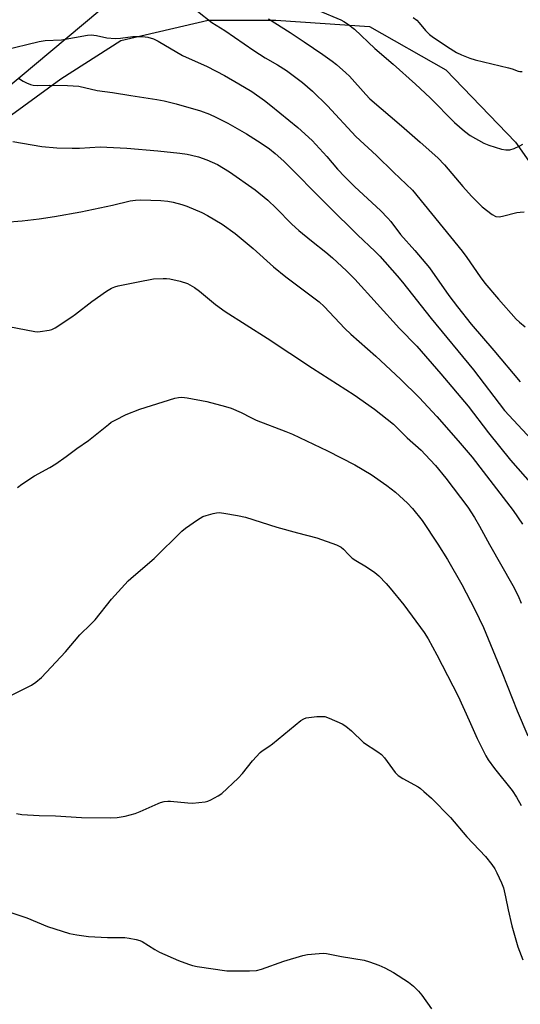
# Model space of a CAD drawing. Units: inches. Extents: x 1183771 to 1189771, y 557456 to 561457.
# Drawn here: x 1187555 to 1187717, y 558191 to 558509 of the extents above; entities that cross this region are included whole.
import ezdxf

# ---------------------------------------------------------------- set-up
doc = ezdxf.new("R2010")
doc.units = ezdxf.units.IN
doc.header["$MEASUREMENT"] = 0
for name, color, linetype in [('NTRL-Pasture Land', 2, 'Continuous'), ('NTRL-Trees', 3, 'Continuous'), ('Undefined', 1, 'Continuous')]:
    doc.layers.add(name, color=color, linetype=linetype)

msp = doc.modelspace()

# ---------------------------------------------------------------- linework, layer by layer
at = {"layer": 'NTRL-Pasture Land'}
msp.add_lwpolyline([(1187281.82, 558059.29), (1187387.44, 558229.84), (1187404.15, 558257.3), (1187429.11, 558314.61), (1187439.26, 558335.93), (1187447.86, 558356.77), (1187465.69, 558386.45), (1187486.97, 558412.4), (1187508.91, 558436.1), (1187528.58, 558458.7), (1187548.69, 558474.99), (1187568.71, 558489.49), (1187588.02, 558501.86), (1187616.21, 558508.41), (1187638.08, 558508.43), (1187668.25, 558506.35), (1187692.93, 558492.43), (1187715.44, 558468.98), (1187746.14, 558425.13), (1187764.9, 558391.4), (1187818.14, 558229.72), (1187831.04, 558200.36), (1187888.13, 558017.43)], dxfattribs=at)
at = {"layer": 'NTRL-Trees'}
msp.add_lwpolyline([(1187463.81, 558401.77), (1187428.51, 558364.79), (1187403.3, 558369.84), (1187403.3, 558413.54), (1187436.92, 558489.18), (1187438.6, 558516.07), (1187462.13, 558539.6), (1187510.88, 558546.33), (1187576.43, 558546.33), (1187589.88, 558534.56), (1187586.51, 558516.07), (1187534.41, 558472.37)], close=True, dxfattribs=at)
at = {"layer": 'Undefined'}
for points, elevation in [([(1187612.77, 558511.35), (1187617.44, 558507.72), (1187621.57, 558505.05), (1187630.96, 558498.62), (1187634.68, 558496.26), (1187638.66, 558494.03), (1187641.5, 558492.19), (1187646.64, 558488.25), (1187649.91, 558485.47), (1187654.79, 558480.79), (1187663.9, 558470.86), (1187670.53, 558464.73), (1187676.02, 558459.37), (1187682.2, 558453.55), (1187698.18, 558433.78), (1187699.67, 558431.76), (1187703.97, 558425.53), (1187705.54, 558423.48), (1187709.92, 558418.35), (1187715.65, 558411.88), (1187716.67, 558410.91), (1187718.59, 558409.36)], 348), ([(1187651.84, 558511.54), (1187659.07, 558508.5), (1187660.07, 558507.98), (1187661.24, 558507.21), (1187663.47, 558505.51), (1187669.97, 558499.24), (1187675.99, 558494.18), (1187683.14, 558487.74), (1187687.86, 558483.34), (1187695.78, 558475.43), (1187698.94, 558472.58), (1187700.76, 558471.16), (1187705.15, 558468.68), (1187706.78, 558468.05), (1187710.94, 558466.75), (1187712.34, 558466.52), (1187713.61, 558466.58), (1187714.98, 558466.98), (1187716.82, 558467.79), (1187717.79, 558468.42)], 344), ([(1187635.73, 558508.91), (1187642.73, 558504.47), (1187647.21, 558501.38), (1187653.21, 558497.39), (1187656.3, 558495.22), (1187657.66, 558494.14), (1187660.66, 558491.46), (1187661.85, 558490.31), (1187667.08, 558484.4), (1187668.41, 558483.03), (1187678.66, 558474.33), (1187684.65, 558469.07), (1187690.32, 558463.94), (1187692.47, 558461.72), (1187698.41, 558454.66), (1187701.24, 558451.54), (1187704.69, 558448.17), (1187707.87, 558445.68), (1187709.08, 558445), (1187710.13, 558444.87), (1187711.27, 558445.08), (1187715.9, 558446.35), (1187716.91, 558446.47), (1187718.25, 558446.48)], 346), ([(1187682.4, 558509.25), (1187683.55, 558508.41), (1187684.35, 558507.58), (1187686.4, 558505.08), (1187687.66, 558503.85), (1187688.57, 558503.11), (1187693.47, 558499.81), (1187696.4, 558497.96), (1187697.97, 558497.19), (1187700.72, 558496.11), (1187702.45, 558495.62), (1187713.21, 558493), (1187714.36, 558492.67), (1187716.28, 558491.95), (1187716.83, 558491.85), (1187717.62, 558491.83)], 342), ([(1187550.22, 558498.79), (1187561.67, 558501.51), (1187563.67, 558501.82), (1187568.88, 558502.11), (1187577.33, 558503.61), (1187578.46, 558503.66), (1187580.21, 558503.52), (1187583.58, 558502.75), (1187586.21, 558502.53), (1187587.95, 558502.59), (1187591.93, 558503.18), (1187595.06, 558503.15), (1187596.73, 558502.92), (1187598.58, 558502.35), (1187600.14, 558501.6), (1187608, 558497.03), (1187615.95, 558493.46), (1187621.47, 558490.6), (1187626.12, 558487.91), (1187630.33, 558485.34), (1187634.37, 558482.49), (1187636.47, 558480.85), (1187645.15, 558473.73), (1187649.76, 558469.57), (1187654.49, 558464.4), (1187658.02, 558460.32), (1187660.31, 558457.88), (1187663.58, 558454.64), (1187671.81, 558447), (1187674.25, 558444.45), (1187675.15, 558443.39), (1187678.33, 558439.22), (1187682.9, 558434.07), (1187687.63, 558428.46), (1187693.86, 558419.48), (1187696.69, 558415.8), (1187701.13, 558410.27), (1187708.46, 558401.72), (1187716.97, 558391.58)], 350), ([(1187554.98, 558489.71), (1187556.54, 558488.75), (1187557.57, 558488.23), (1187558.91, 558487.68), (1187559.74, 558487.46), (1187561.16, 558487.36), (1187564.93, 558487.41), (1187570.84, 558487.34), (1187574.53, 558487.09), (1187580.39, 558485.71), (1187585.31, 558485.09), (1187591.27, 558484.08), (1187599.69, 558482.84), (1187601.99, 558482.39), (1187605.92, 558481.41), (1187613.74, 558479.18), (1187616.65, 558478.06), (1187618.74, 558477.13), (1187622.55, 558475.21), (1187628.58, 558471.67), (1187633.37, 558468.69), (1187636.05, 558466.83), (1187637.9, 558465.39), (1187640.69, 558462.87), (1187646.08, 558457.46), (1187649.14, 558454.24), (1187655.17, 558448.25), (1187664.43, 558439.14), (1187670.17, 558433.74), (1187671.6, 558432.25), (1187677.25, 558425.87), (1187678.95, 558423.84), (1187688.15, 558412.04), (1187701.84, 558395.51), (1187711.92, 558382.39), (1187724.98, 558368.28)], 352), ([(1187553.19, 558469.2), (1187562.61, 558467.61), (1187567.41, 558467.22), (1187572.34, 558467.09), (1187574.68, 558467.12), (1187581.39, 558467.5), (1187589.94, 558467.14), (1187600.02, 558466.23), (1187607.1, 558465.47), (1187609.43, 558465.15), (1187610.86, 558464.86), (1187613.08, 558464.27), (1187615.8, 558463.27), (1187619.26, 558461.76), (1187623.14, 558459.47), (1187631.41, 558453.6), (1187635.5, 558450.25), (1187638.23, 558447.7), (1187643.27, 558442.58), (1187645.49, 558440.46), (1187649.55, 558437.15), (1187654.16, 558433.53), (1187656.38, 558431.65), (1187660.86, 558427.51), (1187663.59, 558424.77), (1187677.98, 558408.82), (1187683.58, 558403.11), (1187691.33, 558394.25), (1187700.13, 558383.79), (1187706.7, 558375.15), (1187713.82, 558366.27), (1187725.64, 558352.83)], 354), ([(1187550.75, 558443.19), (1187556.23, 558443.61), (1187561.73, 558444.27), (1187566.67, 558444.97), (1187575.11, 558446.5), (1187585.34, 558448.71), (1187591.03, 558450.03), (1187592.75, 558450.26), (1187594.49, 558450.35), (1187600.97, 558450.16), (1187603.26, 558449.93), (1187604.96, 558449.64), (1187607.72, 558448.92), (1187609.36, 558448.4), (1187614.23, 558446.28), (1187616.06, 558445.35), (1187620.76, 558442.51), (1187624.91, 558439.49), (1187630.71, 558434.63), (1187637.34, 558428.76), (1187641.25, 558425.53), (1187652.06, 558417.43), (1187653.65, 558415.93), (1187660.36, 558408.89), (1187662.23, 558407.03), (1187670.36, 558399.96), (1187678.35, 558392.53), (1187684.29, 558386.59), (1187690.03, 558380.4), (1187696.94, 558372.53), (1187701.39, 558367.27), (1187704.98, 558362.7), (1187714.64, 558350.02), (1187717.73, 558345.68)], 356), ([(1187551.92, 558409.46), (1187560.28, 558407.92), (1187561.15, 558407.82), (1187562.03, 558407.83), (1187564.97, 558408.29), (1187565.82, 558408.54), (1187566.85, 558409.07), (1187572.25, 558412.6), (1187573.43, 558413.45), (1187578.65, 558417.53), (1187583.38, 558420.91), (1187585.08, 558421.88), (1187586.08, 558422.27), (1187587.23, 558422.58), (1187593.66, 558423.95), (1187598.58, 558424.84), (1187601.67, 558425.02), (1187602.79, 558424.98), (1187603.9, 558424.84), (1187607.2, 558424.18), (1187609.57, 558423.36), (1187611.84, 558422.1), (1187613.49, 558420.94), (1187618.59, 558416.64), (1187621.77, 558414.29), (1187635.24, 558405.7), (1187649.91, 558395.99), (1187663.34, 558387.37), (1187669.93, 558382.78), (1187676.08, 558377.92), (1187680.5, 558373.55), (1187684.93, 558369.5), (1187686.29, 558368.16), (1187689.56, 558364.55), (1187692.91, 558360.56), (1187700.08, 558351.11), (1187702.17, 558347.78), (1187703.77, 558345.03), (1187707.04, 558339.09), (1187714.53, 558325.86), (1187716.23, 558322.52), (1187717.27, 558320.12)], 358), ([(1187554.69, 558357.45), (1187556.07, 558358.53), (1187560.2, 558361.22), (1187565.1, 558363.9), (1187567.06, 558365.18), (1187570.41, 558367.53), (1187573.84, 558370.11), (1187577.61, 558372.72), (1187584.02, 558377.88), (1187584.95, 558378.55), (1187586.18, 558379.27), (1187589.72, 558381.09), (1187594.18, 558382.76), (1187605.48, 558386.31), (1187606.62, 558386.56), (1187607.77, 558386.66), (1187609.5, 558386.48), (1187615.85, 558385.25), (1187621.78, 558383.69), (1187623.65, 558383.09), (1187626.92, 558381.67), (1187629.99, 558380.05), (1187631.72, 558379.24), (1187641.32, 558375.6), (1187643.47, 558374.69), (1187654.74, 558369.33), (1187663.56, 558364.85), (1187668.89, 558361.67), (1187673.94, 558358.16), (1187676.64, 558356.03), (1187680.53, 558352.45), (1187682.22, 558350.67), (1187685.33, 558346.81), (1187690.39, 558339.21), (1187693.48, 558334.25), (1187698.11, 558326.21), (1187702.33, 558318.11), (1187705.09, 558312.23), (1187711.1, 558297.68), (1187715.95, 558285.34), (1187719.43, 558277.33)], 360), ([(1187552.39, 558290.24), (1187559.23, 558293.65), (1187560.67, 558294.67), (1187562.48, 558296.18), (1187570.15, 558304.44), (1187574.79, 558309.9), (1187578.41, 558313.35), (1187579.81, 558314.78), (1187585.01, 558321.46), (1187590.43, 558327.3), (1187592.1, 558328.9), (1187598.86, 558334.61), (1187607.78, 558343.43), (1187608.93, 558344.33), (1187612.76, 558347.03), (1187614.5, 558348.1), (1187615.57, 558348.5), (1187617.81, 558349.1), (1187618.94, 558349.33), (1187619.8, 558349.39), (1187621.26, 558349.23), (1187625.68, 558348.49), (1187628.28, 558347.96), (1187638.43, 558344.72), (1187645.07, 558342.89), (1187651.32, 558341.28), (1187657.65, 558338.96), (1187659.21, 558338.23), (1187659.93, 558337.63), (1187661.48, 558335.83), (1187662.7, 558334.71), (1187663.86, 558333.91), (1187667.32, 558331.88), (1187670.01, 558330.08), (1187671.29, 558328.93), (1187673.72, 558326.48), (1187675, 558324.99), (1187679.37, 558319.56), (1187685.89, 558310.62), (1187687.19, 558308.63), (1187690.05, 558303.44), (1187696.91, 558290.05), (1187700.5, 558282.24), (1187703.02, 558276.48), (1187705.84, 558270.8), (1187706.64, 558269.52), (1187708.65, 558266.78), (1187714.3, 558259.61), (1187715.72, 558257.49), (1187717.2, 558254.77)], 362), ([(1187554.38, 558252.17), (1187556.11, 558251.93), (1187561.71, 558251.54), (1187567.01, 558251.45), (1187575.39, 558250.87), (1187584.87, 558250.8), (1187586.85, 558250.87), (1187589.49, 558251.38), (1187592.67, 558252.16), (1187594.28, 558252.82), (1187600.09, 558255.47), (1187600.9, 558255.77), (1187602.04, 558256.05), (1187603.2, 558256.21), (1187604.08, 558256.22), (1187609.67, 558255.62), (1187611.14, 558255.56), (1187615.24, 558255.98), (1187616.09, 558256.17), (1187617.15, 558256.62), (1187619.43, 558257.88), (1187620.63, 558258.69), (1187625.95, 558263.67), (1187627.35, 558265.13), (1187630.49, 558269.17), (1187633.01, 558271.91), (1187633.68, 558272.44), (1187635.85, 558273.83), (1187637.05, 558274.71), (1187646.13, 558282.24), (1187647.11, 558282.83), (1187647.91, 558283.07), (1187651.35, 558283.48), (1187653.06, 558283.58), (1187653.9, 558283.48), (1187655.24, 558283.01), (1187659.46, 558281.13), (1187660.71, 558280.42), (1187662.51, 558278.88), (1187666.41, 558275.09), (1187671.02, 558272.11), (1187672.19, 558271.22), (1187673.12, 558270.15), (1187676.58, 558265.5), (1187677.55, 558264.44), (1187679.03, 558263.47), (1187684.02, 558260.79), (1187684.75, 558260.3), (1187685.88, 558259.34), (1187688.27, 558257.12), (1187694.4, 558250.9), (1187699.71, 558244.72), (1187705.69, 558238.37), (1187707.81, 558235.75), (1187708.73, 558234.34), (1187709.42, 558233.05), (1187710.94, 558229.84), (1187711.51, 558228.16), (1187712.24, 558225.27), (1187713.07, 558221.1), (1187714.27, 558215.93), (1187716.15, 558209.09), (1187717.75, 558204.91)], 364), ([(1187552.59, 558220.24), (1187557.74, 558218.52), (1187564.37, 558215.69), (1187571.51, 558213.48), (1187573.83, 558213), (1187577.62, 558212.44), (1187583.8, 558212.18), (1187589.31, 558212.17), (1187590.75, 558211.99), (1187593.03, 558211.54), (1187594.14, 558211.22), (1187594.92, 558210.83), (1187599.07, 558208.23), (1187600.54, 558207.44), (1187606.66, 558204.7), (1187609.87, 558203.51), (1187611.23, 558203.08), (1187612.66, 558202.77), (1187622.29, 558201.35), (1187629.56, 558201.38), (1187631.87, 558201.53), (1187633.47, 558201.96), (1187640.61, 558204.56), (1187646.8, 558206.37), (1187648.25, 558206.63), (1187652.08, 558207), (1187653.55, 558207.07), (1187654.41, 558207), (1187659.31, 558206.02), (1187666.6, 558204.8), (1187668.29, 558204.32), (1187671.36, 558203.25), (1187673.23, 558202.41), (1187676.07, 558200.9), (1187680.92, 558197.71), (1187682.5, 558196.47), (1187684.09, 558194.85), (1187685.21, 558193.56), (1187688.36, 558189.1)], 366)]:
    msp.add_lwpolyline(points, dxfattribs=dict(at, elevation=elevation))

doc.saveas('drawing.dxf')
